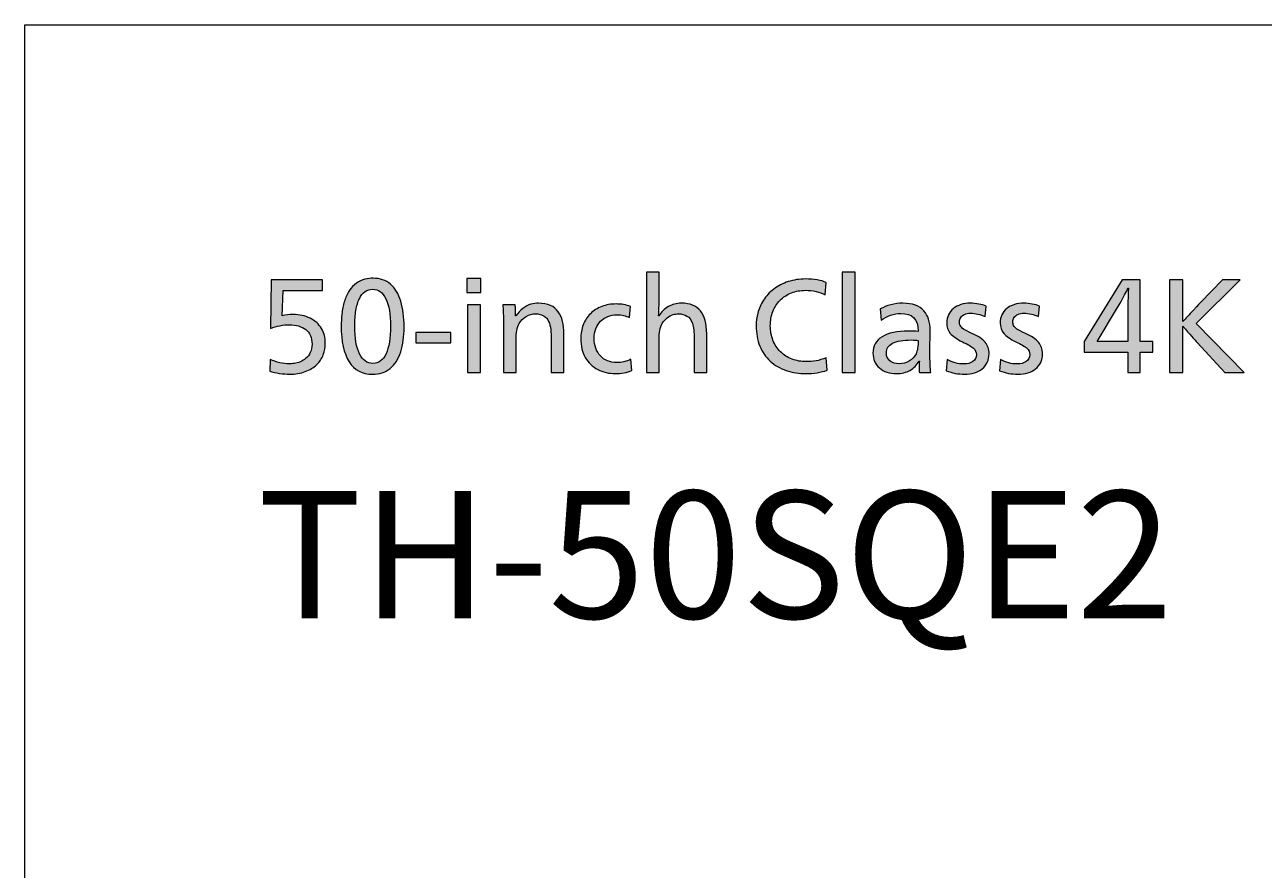
# Model space of a CAD drawing. Units: millimetres. Extents: x -39 to 249, y 47 to 250.
# Drawn here: x -39 to 13, y 215 to 250 of the extents above; entities that cross this region are included whole.
import ezdxf

# ---------------------------------------------------------------- set-up
doc = ezdxf.new("R2010")
doc.units = ezdxf.units.MM
doc.header["$MEASUREMENT"] = 0
doc.layers.add('レイヤー 1', color=7, linetype='Continuous', lineweight=0)
doc.layers.add('レイヤー 4', color=7, linetype='Continuous', lineweight=0)

# ---------------------------------------------------------------- blocks, each defined once
blk = doc.blocks.new('Block_75')
at = {"layer": 'レイヤー 4', "transparency": 33554687}
h = blk.add_hatch(color=29, dxfattribs=at)
h.dxf.hatch_style = 2
edge = h.paths.add_edge_path()
edge.add_spline(control_points=[(-23.594, 237.639), (-23.594, 238.137), (-23.659, 238.52), (-23.791, 238.79), (-23.922, 239.06), (-24.107, 239.195), (-24.345, 239.195), (-24.463, 239.195), (-24.569, 239.161), (-24.664, 239.094), (-24.76, 239.026), (-24.84, 238.926), (-24.905, 238.793), (-24.971, 238.66), (-25.021, 238.496), (-25.053, 238.303), (-25.086, 238.109), (-25.103, 237.89), (-25.103, 237.644), (-25.103, 237.129), (-25.036, 236.737), (-24.903, 236.469), (-24.77, 236.202), (-24.581, 236.068), (-24.335, 236.068), (-24.093, 236.068), (-23.909, 236.202), (-23.783, 236.469), (-23.657, 236.737), (-23.594, 237.127), (-23.594, 237.639)], knot_values=[0, 0, 0, 0, 1, 1, 1, 2, 2, 2, 3, 3, 3, 4, 4, 4, 5, 5, 5, 6, 6, 6, 7, 7, 7, 8, 8, 8, 9, 9, 9, 10, 10, 10, 10], degree=3, periodic=0)
edge = h.paths.add_edge_path()
edge.add_spline(control_points=[(-23.023, 237.597), (-23.023, 237.207), (-23.071, 236.859), (-23.166, 236.555), (-23.261, 236.251), (-23.409, 236.017), (-23.612, 235.852), (-23.814, 235.688), (-24.06, 235.606), (-24.351, 235.606), (-24.783, 235.606), (-25.111, 235.782), (-25.336, 236.135), (-25.561, 236.488), (-25.673, 236.992), (-25.673, 237.649), (-25.673, 237.798), (-25.664, 237.964), (-25.644, 238.147), (-25.625, 238.33), (-25.59, 238.508), (-25.538, 238.679), (-25.486, 238.85), (-25.418, 239), (-25.333, 239.13), (-25.249, 239.259), (-25.149, 239.365), (-25.033, 239.446), (-24.917, 239.527), (-24.797, 239.583), (-24.672, 239.612), (-24.548, 239.642), (-24.434, 239.656), (-24.33, 239.656), (-24.036, 239.656), (-23.791, 239.572), (-23.594, 239.405), (-23.397, 239.237), (-23.252, 238.998), (-23.161, 238.687), (-23.069, 238.375), (-23.023, 238.012), (-23.023, 237.597)], knot_values=[0, 0, 0, 0, 1, 1, 1, 2, 2, 2, 3, 3, 3, 4, 4, 4, 5, 5, 5, 6, 6, 6, 7, 7, 7, 8, 8, 8, 9, 9, 9, 10, 10, 10, 11, 11, 11, 12, 12, 12, 13, 13, 13, 14, 14, 14, 14], degree=3, periodic=0)
h = blk.add_hatch(color=29, dxfattribs=at)
h.dxf.hatch_style = 2
edge = h.paths.add_edge_path()
edge.add_spline(control_points=[(-20.347, 235.679), (-20.347, 235.679), (-20.347, 238.536), (-20.347, 238.536), (-20.347, 238.536), (-19.808, 238.536), (-19.808, 238.536), (-19.808, 238.536), (-19.808, 235.679), (-19.808, 235.679), (-19.808, 235.679), (-20.347, 235.679), (-20.347, 235.679)], knot_values=[0, 0, 0, 0, 1, 1, 1, 2, 2, 2, 3, 3, 3, 4, 4, 4, 4], degree=3, periodic=0)
edge = h.paths.add_edge_path()
edge.add_spline(control_points=[(-20.373, 239.049), (-20.373, 239.049), (-20.373, 239.641), (-20.373, 239.641), (-20.373, 239.641), (-19.782, 239.641), (-19.782, 239.641), (-19.782, 239.641), (-19.782, 239.049), (-19.782, 239.049), (-19.782, 239.049), (-20.373, 239.049), (-20.373, 239.049)], knot_values=[0, 0, 0, 0, 1, 1, 1, 2, 2, 2, 3, 3, 3, 4, 4, 4, 4], degree=3, periodic=0)
h = blk.add_hatch(color=29, dxfattribs=at)
h.dxf.hatch_style = 2
edge = h.paths.add_edge_path()
edge.add_spline(control_points=[(-10.795, 235.679), (-10.795, 235.679), (-10.795, 237.089), (-10.795, 237.089), (-10.795, 237.383), (-10.82, 237.603), (-10.87, 237.75), (-10.92, 237.897), (-10.997, 238.002), (-11.098, 238.064), (-11.201, 238.126), (-11.322, 238.158), (-11.464, 238.158), (-11.53, 238.158), (-11.604, 238.145), (-11.687, 238.121), (-11.77, 238.097), (-11.853, 238.052), (-11.936, 237.986), (-12.019, 237.921), (-12.088, 237.843), (-12.143, 237.753), (-12.23, 237.594), (-12.273, 237.359), (-12.273, 237.048), (-12.273, 237.048), (-12.273, 235.679), (-12.273, 235.679), (-12.273, 235.679), (-12.807, 235.679), (-12.807, 235.679), (-12.807, 235.679), (-12.807, 239.91), (-12.807, 239.91), (-12.807, 239.91), (-12.273, 239.91), (-12.273, 239.91), (-12.273, 239.91), (-12.273, 238.816), (-12.273, 238.816), (-12.273, 238.522), (-12.28, 238.275), (-12.294, 238.075), (-12.294, 238.075), (-12.283, 238.075), (-12.283, 238.075), (-12.18, 238.237), (-12.046, 238.366), (-11.881, 238.461), (-11.717, 238.556), (-11.535, 238.604), (-11.334, 238.604), (-10.975, 238.604), (-10.707, 238.497), (-10.531, 238.284), (-10.354, 238.072), (-10.266, 237.748), (-10.266, 237.312), (-10.266, 237.312), (-10.266, 235.679), (-10.266, 235.679), (-10.266, 235.679), (-10.795, 235.679), (-10.795, 235.679)], knot_values=[0, 0, 0, 0, 1, 1, 1, 2, 2, 2, 3, 3, 3, 4, 4, 4, 5, 5, 5, 6, 6, 6, 7, 7, 7, 8, 8, 8, 9, 9, 9, 10, 10, 10, 11, 11, 11, 12, 12, 12, 13, 13, 13, 14, 14, 14, 15, 15, 15, 16, 16, 16, 17, 17, 17, 18, 18, 18, 19, 19, 19, 20, 20, 20, 21, 21, 21, 21], degree=3, periodic=0)
h = blk.add_hatch(color=29, dxfattribs=at)
h.dxf.hatch_style = 2
edge = h.paths.add_edge_path()
edge.add_spline(control_points=[(-5.195, 235.777), (-5.309, 235.732), (-5.447, 235.698), (-5.609, 235.673), (-5.772, 235.649), (-5.924, 235.637), (-6.066, 235.637), (-6.374, 235.637), (-6.657, 235.681), (-6.916, 235.769), (-7.176, 235.858), (-7.399, 235.988), (-7.588, 236.161), (-7.776, 236.334), (-7.922, 236.546), (-8.026, 236.799), (-8.13, 237.051), (-8.182, 237.336), (-8.182, 237.655), (-8.182, 237.831), (-8.158, 238.01), (-8.112, 238.191), (-8.065, 238.373), (-7.986, 238.552), (-7.876, 238.728), (-7.765, 238.904), (-7.62, 239.061), (-7.44, 239.197), (-7.26, 239.334), (-7.056, 239.439), (-6.828, 239.514), (-6.6, 239.588), (-6.358, 239.625), (-6.102, 239.625), (-5.739, 239.625), (-5.447, 239.575), (-5.226, 239.475), (-5.226, 239.475), (-5.272, 238.951), (-5.272, 238.951), (-5.507, 239.082), (-5.784, 239.148), (-6.102, 239.148), (-6.316, 239.148), (-6.515, 239.112), (-6.698, 239.039), (-6.882, 238.966), (-7.04, 238.863), (-7.173, 238.728), (-7.306, 238.593), (-7.408, 238.434), (-7.479, 238.251), (-7.55, 238.068), (-7.585, 237.869), (-7.585, 237.655), (-7.585, 237.433), (-7.548, 237.228), (-7.474, 237.04), (-7.399, 236.852), (-7.294, 236.69), (-7.157, 236.555), (-7.021, 236.42), (-6.858, 236.317), (-6.67, 236.247), (-6.482, 236.176), (-6.28, 236.14), (-6.066, 236.14), (-5.931, 236.14), (-5.795, 236.151), (-5.659, 236.174), (-5.522, 236.196), (-5.381, 236.241), (-5.236, 236.306), (-5.236, 236.306), (-5.195, 235.777), (-5.195, 235.777)], knot_values=[0, 0, 0, 0, 1, 1, 1, 2, 2, 2, 3, 3, 3, 4, 4, 4, 5, 5, 5, 6, 6, 6, 7, 7, 7, 8, 8, 8, 9, 9, 9, 10, 10, 10, 11, 11, 11, 12, 12, 12, 13, 13, 13, 14, 14, 14, 15, 15, 15, 16, 16, 16, 17, 17, 17, 18, 18, 18, 19, 19, 19, 20, 20, 20, 21, 21, 21, 22, 22, 22, 23, 23, 23, 24, 24, 24, 25, 25, 25, 25], degree=3, periodic=0)
h = blk.add_hatch(color=29, dxfattribs=at)
h.dxf.hatch_style = 2
edge = h.paths.add_edge_path()
edge.add_spline(control_points=[(-4.552, 235.679), (-4.552, 235.679), (-4.552, 239.91), (-4.552, 239.91), (-4.552, 239.91), (-4.012, 239.91), (-4.012, 239.91), (-4.012, 239.91), (-4.012, 235.679), (-4.012, 235.679), (-4.012, 235.679), (-4.552, 235.679), (-4.552, 235.679)], knot_values=[0, 0, 0, 0, 1, 1, 1, 2, 2, 2, 3, 3, 3, 4, 4, 4, 4], degree=3, periodic=0)
h = blk.add_hatch(color=29, dxfattribs=at)
h.dxf.hatch_style = 2
edge = h.paths.add_edge_path()
edge.add_spline(control_points=[(-26.342, 236.923), (-26.342, 236.75), (-26.371, 236.585), (-26.43, 236.428), (-26.489, 236.271), (-26.581, 236.131), (-26.708, 236.011), (-26.834, 235.889), (-26.994, 235.793), (-27.187, 235.72), (-27.381, 235.648), (-27.606, 235.611), (-27.861, 235.611), (-27.982, 235.611), (-28.119, 235.622), (-28.271, 235.645), (-28.423, 235.667), (-28.562, 235.698), (-28.686, 235.736), (-28.686, 235.736), (-28.67, 236.234), (-28.67, 236.234), (-28.539, 236.175), (-28.403, 236.129), (-28.261, 236.096), (-28.119, 236.063), (-27.988, 236.047), (-27.867, 236.047), (-27.804, 236.047), (-27.732, 236.053), (-27.649, 236.065), (-27.566, 236.077), (-27.483, 236.1), (-27.4, 236.135), (-27.317, 236.17), (-27.237, 236.218), (-27.161, 236.28), (-27.085, 236.343), (-27.023, 236.426), (-26.975, 236.529), (-26.926, 236.633), (-26.902, 236.749), (-26.902, 236.877), (-26.902, 237.011), (-26.925, 237.131), (-26.969, 237.234), (-27.014, 237.338), (-27.079, 237.424), (-27.164, 237.491), (-27.249, 237.559), (-27.351, 237.609), (-27.47, 237.644), (-27.589, 237.679), (-27.721, 237.696), (-27.867, 237.696), (-27.984, 237.696), (-28.112, 237.682), (-28.25, 237.655), (-28.389, 237.627), (-28.523, 237.589), (-28.655, 237.54), (-28.655, 237.54), (-28.624, 239.589), (-28.624, 239.589), (-28.624, 239.589), (-26.461, 239.589), (-26.461, 239.589), (-26.461, 239.589), (-26.461, 239.138), (-26.461, 239.138), (-26.461, 239.138), (-28.116, 239.138), (-28.116, 239.138), (-28.116, 239.138), (-28.157, 238.075), (-28.157, 238.075), (-28.022, 238.109), (-27.868, 238.126), (-27.695, 238.126), (-27.429, 238.126), (-27.192, 238.075), (-26.982, 237.971), (-26.773, 237.867), (-26.614, 237.724), (-26.505, 237.54), (-26.396, 237.357), (-26.342, 237.151), (-26.342, 236.923)], knot_values=[0, 0, 0, 0, 1, 1, 1, 2, 2, 2, 3, 3, 3, 4, 4, 4, 5, 5, 5, 6, 6, 6, 7, 7, 7, 8, 8, 8, 9, 9, 9, 10, 10, 10, 11, 11, 11, 12, 12, 12, 13, 13, 13, 14, 14, 14, 15, 15, 15, 16, 16, 16, 17, 17, 17, 18, 18, 18, 19, 19, 19, 20, 20, 20, 21, 21, 21, 22, 22, 22, 23, 23, 23, 24, 24, 24, 25, 25, 25, 26, 26, 26, 27, 27, 27, 28, 28, 28, 29, 29, 29, 29], degree=3, periodic=0)
h = blk.add_hatch(color=29, dxfattribs=at)
h.dxf.hatch_style = 2
edge = h.paths.add_edge_path()
edge.add_spline(control_points=[(7.484, 238.09), (7.484, 238.498), (7.491, 238.882), (7.505, 239.241), (7.505, 239.241), (7.495, 239.241), (7.495, 239.241), (7.474, 239.196), (7.439, 239.125), (7.389, 239.029), (7.338, 238.932), (7.28, 238.822), (7.212, 238.699), (7.145, 238.577), (7.09, 238.482), (7.049, 238.417), (7.049, 238.417), (6.188, 236.996), (6.188, 236.996), (6.188, 236.996), (7.484, 236.996), (7.484, 236.996), (7.484, 236.996), (7.484, 238.09), (7.484, 238.09)], knot_values=[0, 0, 0, 0, 1, 1, 1, 2, 2, 2, 3, 3, 3, 4, 4, 4, 5, 5, 5, 6, 6, 6, 7, 7, 7, 8, 8, 8, 8], degree=3, periodic=0)
edge = h.paths.add_edge_path()
edge.add_spline(control_points=[(7.484, 235.679), (7.484, 235.679), (7.484, 236.534), (7.484, 236.534), (7.484, 236.534), (5.638, 236.534), (5.638, 236.534), (5.638, 236.534), (5.638, 236.996), (5.638, 236.996), (5.638, 236.996), (7.246, 239.589), (7.246, 239.589), (7.246, 239.589), (8.008, 239.589), (8.008, 239.589), (8.008, 239.589), (8.008, 236.996), (8.008, 236.996), (8.008, 236.996), (8.532, 236.996), (8.532, 236.996), (8.532, 236.996), (8.532, 236.534), (8.532, 236.534), (8.532, 236.534), (8.008, 236.534), (8.008, 236.534), (8.008, 236.534), (8.008, 235.679), (8.008, 235.679), (8.008, 235.679), (7.484, 235.679), (7.484, 235.679)], knot_values=[0, 0, 0, 0, 1, 1, 1, 2, 2, 2, 3, 3, 3, 4, 4, 4, 5, 5, 5, 6, 6, 6, 7, 7, 7, 8, 8, 8, 9, 9, 9, 10, 10, 10, 11, 11, 11, 11], degree=3, periodic=0)
h = blk.add_hatch(color=29, dxfattribs=at)
h.dxf.hatch_style = 2
edge = h.paths.add_edge_path()
edge.add_spline(control_points=[(11.571, 235.679), (11.571, 235.679), (10.404, 236.944), (10.404, 236.944), (10.29, 237.069), (10.091, 237.298), (9.808, 237.634), (9.808, 237.634), (9.797, 237.634), (9.797, 237.634), (9.797, 237.634), (9.797, 235.679), (9.797, 235.679), (9.797, 235.679), (9.242, 235.679), (9.242, 235.679), (9.242, 235.679), (9.242, 239.589), (9.242, 239.589), (9.242, 239.589), (9.797, 239.589), (9.797, 239.589), (9.797, 239.589), (9.797, 237.831), (9.797, 237.831), (9.797, 237.831), (9.808, 237.831), (9.808, 237.831), (9.915, 237.952), (10.063, 238.113), (10.251, 238.313), (10.44, 238.514), (10.539, 238.619), (10.549, 238.629), (10.549, 238.629), (11.472, 239.589), (11.472, 239.589), (11.472, 239.589), (12.224, 239.589), (12.224, 239.589), (12.224, 239.589), (10.358, 237.753), (10.358, 237.753), (10.358, 237.753), (12.385, 235.679), (12.385, 235.679), (12.385, 235.679), (11.571, 235.679), (11.571, 235.679)], knot_values=[0, 0, 0, 0, 1, 1, 1, 2, 2, 2, 3, 3, 3, 4, 4, 4, 5, 5, 5, 6, 6, 6, 7, 7, 7, 8, 8, 8, 9, 9, 9, 10, 10, 10, 11, 11, 11, 12, 12, 12, 13, 13, 13, 14, 14, 14, 15, 15, 15, 16, 16, 16, 16], degree=3, periodic=0)
h = blk.add_hatch(color=29, dxfattribs=at)
h.dxf.hatch_style = 2
edge = h.paths.add_edge_path()
edge.add_spline(control_points=[(-16.821, 235.679), (-16.821, 235.679), (-16.821, 237.089), (-16.821, 237.089), (-16.821, 237.234), (-16.828, 237.371), (-16.842, 237.499), (-16.855, 237.627), (-16.885, 237.74), (-16.93, 237.839), (-16.975, 237.937), (-17.036, 238.01), (-17.114, 238.059), (-17.192, 238.107), (-17.266, 238.136), (-17.337, 238.145), (-17.408, 238.153), (-17.457, 238.158), (-17.485, 238.158), (-17.62, 238.158), (-17.749, 238.12), (-17.874, 238.046), (-17.998, 237.972), (-18.097, 237.874), (-18.169, 237.753), (-18.259, 237.591), (-18.304, 237.355), (-18.304, 237.048), (-18.304, 237.048), (-18.304, 235.679), (-18.304, 235.679), (-18.304, 235.679), (-18.833, 235.679), (-18.833, 235.679), (-18.833, 235.679), (-18.833, 237.691), (-18.833, 237.691), (-18.833, 238.061), (-18.843, 238.342), (-18.864, 238.536), (-18.864, 238.536), (-18.34, 238.536), (-18.34, 238.536), (-18.327, 238.37), (-18.32, 238.216), (-18.32, 238.075), (-18.32, 238.075), (-18.309, 238.075), (-18.309, 238.075), (-18.23, 238.195), (-18.134, 238.298), (-18.021, 238.383), (-17.909, 238.468), (-17.794, 238.526), (-17.677, 238.557), (-17.559, 238.588), (-17.452, 238.604), (-17.355, 238.604), (-17.161, 238.604), (-16.996, 238.572), (-16.857, 238.51), (-16.719, 238.448), (-16.608, 238.36), (-16.525, 238.246), (-16.442, 238.132), (-16.383, 237.996), (-16.346, 237.839), (-16.31, 237.681), (-16.292, 237.506), (-16.292, 237.312), (-16.292, 237.312), (-16.292, 235.679), (-16.292, 235.679), (-16.292, 235.679), (-16.821, 235.679), (-16.821, 235.679)], knot_values=[0, 0, 0, 0, 1, 1, 1, 2, 2, 2, 3, 3, 3, 4, 4, 4, 5, 5, 5, 6, 6, 6, 7, 7, 7, 8, 8, 8, 9, 9, 9, 10, 10, 10, 11, 11, 11, 12, 12, 12, 13, 13, 13, 14, 14, 14, 15, 15, 15, 16, 16, 16, 17, 17, 17, 18, 18, 18, 19, 19, 19, 20, 20, 20, 21, 21, 21, 22, 22, 22, 23, 23, 23, 24, 24, 24, 25, 25, 25, 25], degree=3, periodic=0)
h = blk.add_hatch(color=29, dxfattribs=at)
h.dxf.hatch_style = 2
edge = h.paths.add_edge_path()
edge.add_spline(control_points=[(-13.419, 235.762), (-13.513, 235.724), (-13.623, 235.693), (-13.751, 235.671), (-13.879, 235.648), (-14.002, 235.637), (-14.119, 235.637), (-14.389, 235.637), (-14.635, 235.694), (-14.858, 235.808), (-15.081, 235.922), (-15.257, 236.093), (-15.385, 236.319), (-15.512, 236.546), (-15.576, 236.807), (-15.576, 237.105), (-15.576, 237.316), (-15.541, 237.512), (-15.47, 237.693), (-15.399, 237.875), (-15.298, 238.031), (-15.167, 238.163), (-15.035, 238.294), (-14.877, 238.395), (-14.692, 238.466), (-14.507, 238.537), (-14.306, 238.572), (-14.088, 238.572), (-13.981, 238.572), (-13.875, 238.564), (-13.769, 238.546), (-13.664, 238.529), (-13.568, 238.503), (-13.481, 238.469), (-13.481, 238.469), (-13.518, 237.997), (-13.518, 237.997), (-13.677, 238.076), (-13.853, 238.116), (-14.047, 238.116), (-14.188, 238.116), (-14.319, 238.092), (-14.438, 238.043), (-14.557, 237.995), (-14.659, 237.928), (-14.744, 237.841), (-14.829, 237.755), (-14.895, 237.65), (-14.941, 237.527), (-14.988, 237.405), (-15.011, 237.271), (-15.011, 237.126), (-15.011, 236.977), (-14.989, 236.839), (-14.944, 236.713), (-14.899, 236.587), (-14.834, 236.478), (-14.749, 236.387), (-14.665, 236.295), (-14.563, 236.224), (-14.446, 236.174), (-14.328, 236.124), (-14.201, 236.099), (-14.062, 236.099), (-13.851, 236.099), (-13.652, 236.145), (-13.466, 236.239), (-13.466, 236.239), (-13.419, 235.762), (-13.419, 235.762)], knot_values=[0, 0, 0, 0, 1, 1, 1, 2, 2, 2, 3, 3, 3, 4, 4, 4, 5, 5, 5, 6, 6, 6, 7, 7, 7, 8, 8, 8, 9, 9, 9, 10, 10, 10, 11, 11, 11, 12, 12, 12, 13, 13, 13, 14, 14, 14, 15, 15, 15, 16, 16, 16, 17, 17, 17, 18, 18, 18, 19, 19, 19, 20, 20, 20, 21, 21, 21, 22, 22, 22, 23, 23, 23, 23], degree=3, periodic=0)
h = blk.add_hatch(color=29, dxfattribs=at)
h.dxf.hatch_style = 2
edge = h.paths.add_edge_path()
edge.add_spline(control_points=[(-1.352, 237.037), (-1.414, 237.048), (-1.511, 237.053), (-1.642, 237.053), (-1.995, 237.053), (-2.259, 237.008), (-2.433, 236.918), (-2.608, 236.828), (-2.695, 236.69), (-2.695, 236.503), (-2.695, 236.365), (-2.645, 236.255), (-2.545, 236.174), (-2.444, 236.093), (-2.313, 236.052), (-2.151, 236.052), (-1.995, 236.052), (-1.853, 236.091), (-1.725, 236.169), (-1.597, 236.247), (-1.502, 236.348), (-1.44, 236.472), (-1.412, 236.531), (-1.391, 236.61), (-1.375, 236.711), (-1.36, 236.811), (-1.352, 236.92), (-1.352, 237.037)], knot_values=[0, 0, 0, 0, 1, 1, 1, 2, 2, 2, 3, 3, 3, 4, 4, 4, 5, 5, 5, 6, 6, 6, 7, 7, 7, 8, 8, 8, 9, 9, 9, 9], degree=3, periodic=0)
edge = h.paths.add_edge_path()
edge.add_spline(control_points=[(-2.949, 238.36), (-2.821, 238.439), (-2.674, 238.5), (-2.506, 238.541), (-2.338, 238.583), (-2.168, 238.604), (-1.995, 238.604), (-1.795, 238.604), (-1.62, 238.576), (-1.471, 238.52), (-1.323, 238.465), (-1.203, 238.386), (-1.113, 238.284), (-1.024, 238.183), (-0.957, 238.063), (-0.914, 237.927), (-0.871, 237.79), (-0.849, 237.639), (-0.849, 237.473), (-0.849, 237.473), (-0.859, 236.54), (-0.859, 236.54), (-0.859, 236.159), (-0.847, 235.872), (-0.823, 235.679), (-0.823, 235.679), (-1.3, 235.679), (-1.3, 235.679), (-1.307, 235.741), (-1.311, 235.819), (-1.311, 235.912), (-1.311, 235.978), (-1.307, 236.062), (-1.3, 236.166), (-1.3, 236.166), (-1.311, 236.166), (-1.311, 236.166), (-1.411, 235.993), (-1.54, 235.862), (-1.699, 235.772), (-1.858, 235.682), (-2.047, 235.637), (-2.265, 235.637), (-2.565, 235.637), (-2.807, 235.716), (-2.988, 235.873), (-3.17, 236.03), (-3.26, 236.241), (-3.26, 236.503), (-3.26, 236.797), (-3.131, 237.025), (-2.871, 237.188), (-2.612, 237.35), (-2.242, 237.432), (-1.762, 237.432), (-1.62, 237.432), (-1.485, 237.426), (-1.357, 237.416), (-1.357, 237.416), (-1.357, 237.437), (-1.357, 237.437), (-1.357, 237.924), (-1.599, 238.168), (-2.083, 238.168), (-2.225, 238.168), (-2.369, 238.143), (-2.516, 238.093), (-2.663, 238.042), (-2.795, 237.976), (-2.913, 237.893), (-2.913, 237.893), (-2.949, 238.36), (-2.949, 238.36)], knot_values=[0, 0, 0, 0, 1, 1, 1, 2, 2, 2, 3, 3, 3, 4, 4, 4, 5, 5, 5, 6, 6, 6, 7, 7, 7, 8, 8, 8, 9, 9, 9, 10, 10, 10, 11, 11, 11, 12, 12, 12, 13, 13, 13, 14, 14, 14, 15, 15, 15, 16, 16, 16, 17, 17, 17, 18, 18, 18, 19, 19, 19, 20, 20, 20, 21, 21, 21, 22, 22, 22, 23, 23, 23, 24, 24, 24, 24], degree=3, periodic=0)
h = blk.add_hatch(color=29, dxfattribs=at)
h.dxf.hatch_style = 2
edge = h.paths.add_edge_path()
edge.add_spline(control_points=[(1.635, 236.477), (1.635, 236.339), (1.61, 236.215), (1.56, 236.107), (1.51, 235.998), (1.439, 235.907), (1.347, 235.834), (1.256, 235.762), (1.146, 235.706), (1.018, 235.668), (0.89, 235.63), (0.752, 235.611), (0.603, 235.611), (0.333, 235.611), (0.076, 235.658), (-0.17, 235.751), (-0.17, 235.751), (-0.128, 236.228), (-0.128, 236.228), (-0.021, 236.166), (0.092, 236.119), (0.212, 236.088), (0.331, 236.057), (0.449, 236.042), (0.567, 236.042), (0.722, 236.042), (0.85, 236.077), (0.951, 236.148), (1.051, 236.219), (1.101, 236.315), (1.101, 236.436), (1.101, 236.543), (1.059, 236.633), (0.977, 236.705), (0.893, 236.778), (0.738, 236.87), (0.51, 236.98), (0.271, 237.094), (0.102, 237.211), (0.002, 237.33), (-0.099, 237.45), (-0.149, 237.597), (-0.149, 237.774), (-0.149, 237.898), (-0.125, 238.012), (-0.076, 238.116), (-0.028, 238.22), (0.041, 238.308), (0.131, 238.38), (0.221, 238.453), (0.327, 238.508), (0.45, 238.546), (0.573, 238.584), (0.707, 238.604), (0.852, 238.604), (0.966, 238.604), (1.084, 238.592), (1.205, 238.57), (1.326, 238.547), (1.428, 238.519), (1.511, 238.484), (1.511, 238.484), (1.464, 238.043), (1.464, 238.043), (1.371, 238.088), (1.271, 238.123), (1.166, 238.147), (1.06, 238.171), (0.957, 238.183), (0.857, 238.183), (0.757, 238.183), (0.671, 238.167), (0.6, 238.134), (0.53, 238.101), (0.476, 238.058), (0.44, 238.005), (0.403, 237.951), (0.385, 237.89), (0.385, 237.82), (0.385, 237.765), (0.397, 237.712), (0.419, 237.662), (0.441, 237.612), (0.486, 237.563), (0.554, 237.515), (0.621, 237.466), (0.741, 237.405), (0.914, 237.333), (1.174, 237.219), (1.358, 237.094), (1.469, 236.96), (1.58, 236.825), (1.635, 236.664), (1.635, 236.477)], knot_values=[0, 0, 0, 0, 1, 1, 1, 2, 2, 2, 3, 3, 3, 4, 4, 4, 5, 5, 5, 6, 6, 6, 7, 7, 7, 8, 8, 8, 9, 9, 9, 10, 10, 10, 11, 11, 11, 12, 12, 12, 13, 13, 13, 14, 14, 14, 15, 15, 15, 16, 16, 16, 17, 17, 17, 18, 18, 18, 19, 19, 19, 20, 20, 20, 21, 21, 21, 22, 22, 22, 23, 23, 23, 24, 24, 24, 25, 25, 25, 26, 26, 26, 27, 27, 27, 28, 28, 28, 29, 29, 29, 30, 30, 30, 31, 31, 31, 31], degree=3, periodic=0)
h = blk.add_hatch(color=29, dxfattribs=at)
h.dxf.hatch_style = 2
edge = h.paths.add_edge_path()
edge.add_spline(control_points=[(3.886, 236.477), (3.886, 236.339), (3.861, 236.215), (3.811, 236.107), (3.76, 235.998), (3.69, 235.907), (3.598, 235.834), (3.506, 235.762), (3.397, 235.706), (3.269, 235.668), (3.141, 235.63), (3.002, 235.611), (2.854, 235.611), (2.584, 235.611), (2.326, 235.658), (2.081, 235.751), (2.081, 235.751), (2.123, 236.228), (2.123, 236.228), (2.23, 236.166), (2.343, 236.119), (2.462, 236.088), (2.582, 236.057), (2.7, 236.042), (2.817, 236.042), (2.973, 236.042), (3.101, 236.077), (3.201, 236.148), (3.301, 236.219), (3.352, 236.315), (3.352, 236.436), (3.352, 236.543), (3.31, 236.633), (3.227, 236.705), (3.144, 236.778), (2.989, 236.87), (2.76, 236.98), (2.522, 237.094), (2.352, 237.211), (2.252, 237.33), (2.152, 237.45), (2.102, 237.597), (2.102, 237.774), (2.102, 237.898), (2.126, 238.012), (2.174, 238.116), (2.223, 238.22), (2.292, 238.308), (2.382, 238.38), (2.472, 238.453), (2.578, 238.508), (2.701, 238.546), (2.823, 238.584), (2.957, 238.604), (3.103, 238.604), (3.217, 238.604), (3.334, 238.592), (3.455, 238.57), (3.576, 238.547), (3.678, 238.519), (3.761, 238.484), (3.761, 238.484), (3.715, 238.043), (3.715, 238.043), (3.621, 238.088), (3.522, 238.123), (3.417, 238.147), (3.311, 238.171), (3.208, 238.183), (3.108, 238.183), (3.008, 238.183), (2.922, 238.167), (2.851, 238.134), (2.78, 238.101), (2.727, 238.058), (2.69, 238.005), (2.654, 237.951), (2.636, 237.89), (2.636, 237.82), (2.636, 237.765), (2.647, 237.712), (2.67, 237.662), (2.692, 237.612), (2.737, 237.563), (2.804, 237.515), (2.872, 237.466), (2.992, 237.405), (3.165, 237.333), (3.424, 237.219), (3.609, 237.094), (3.72, 236.96), (3.83, 236.825), (3.886, 236.664), (3.886, 236.477)], knot_values=[0, 0, 0, 0, 1, 1, 1, 2, 2, 2, 3, 3, 3, 4, 4, 4, 5, 5, 5, 6, 6, 6, 7, 7, 7, 8, 8, 8, 9, 9, 9, 10, 10, 10, 11, 11, 11, 12, 12, 12, 13, 13, 13, 14, 14, 14, 15, 15, 15, 16, 16, 16, 17, 17, 17, 18, 18, 18, 19, 19, 19, 20, 20, 20, 21, 21, 21, 22, 22, 22, 23, 23, 23, 24, 24, 24, 25, 25, 25, 26, 26, 26, 27, 27, 27, 28, 28, 28, 29, 29, 29, 30, 30, 30, 31, 31, 31, 31], degree=3, periodic=0)
h = blk.add_hatch(color=29, dxfattribs=at)
h.dxf.hatch_style = 2
edge = h.paths.add_edge_path()
edge.add_spline(control_points=[(-22.52, 236.934), (-22.52, 236.934), (-22.52, 237.369), (-22.52, 237.369), (-22.52, 237.369), (-21.047, 237.369), (-21.047, 237.369), (-21.047, 237.369), (-21.047, 236.934), (-21.047, 236.934), (-21.047, 236.934), (-22.52, 236.934), (-22.52, 236.934)], knot_values=[0, 0, 0, 0, 1, 1, 1, 2, 2, 2, 3, 3, 3, 4, 4, 4, 4], degree=3, periodic=0)
at = {"layer": 'レイヤー 4'}
for points, knots in [([(-23.023, 237.597), (-23.023, 237.207), (-23.071, 236.859), (-23.166, 236.555), (-23.261, 236.251), (-23.409, 236.017), (-23.612, 235.852), (-23.814, 235.688), (-24.06, 235.606), (-24.351, 235.606), (-24.783, 235.606), (-25.111, 235.782), (-25.336, 236.135), (-25.561, 236.488), (-25.673, 236.992), (-25.673, 237.649), (-25.673, 237.798), (-25.664, 237.964), (-25.644, 238.147), (-25.625, 238.33), (-25.59, 238.508), (-25.538, 238.679), (-25.486, 238.85), (-25.418, 239), (-25.333, 239.13), (-25.249, 239.259), (-25.149, 239.365), (-25.033, 239.446), (-24.917, 239.527), (-24.797, 239.583), (-24.672, 239.612), (-24.548, 239.642), (-24.434, 239.656), (-24.33, 239.656), (-24.036, 239.656), (-23.791, 239.572), (-23.594, 239.405), (-23.397, 239.237), (-23.252, 238.998), (-23.161, 238.687), (-23.069, 238.375), (-23.023, 238.012), (-23.023, 237.597)], [0, 0, 0, 0, 1, 1, 1, 2, 2, 2, 3, 3, 3, 4, 4, 4, 5, 5, 5, 6, 6, 6, 7, 7, 7, 8, 8, 8, 9, 9, 9, 10, 10, 10, 11, 11, 11, 12, 12, 12, 13, 13, 13, 14, 14, 14, 14]), ([(-20.373, 239.049), (-20.373, 239.049), (-20.373, 239.641), (-20.373, 239.641), (-20.373, 239.641), (-19.782, 239.641), (-19.782, 239.641), (-19.782, 239.641), (-19.782, 239.049), (-19.782, 239.049), (-19.782, 239.049), (-20.373, 239.049), (-20.373, 239.049)], [0, 0, 0, 0, 1, 1, 1, 2, 2, 2, 3, 3, 3, 4, 4, 4, 4]), ([(-10.795, 235.679), (-10.795, 235.679), (-10.795, 237.089), (-10.795, 237.089), (-10.795, 237.383), (-10.82, 237.603), (-10.87, 237.75), (-10.92, 237.897), (-10.997, 238.002), (-11.098, 238.064), (-11.201, 238.126), (-11.322, 238.158), (-11.464, 238.158), (-11.53, 238.158), (-11.604, 238.145), (-11.687, 238.121), (-11.77, 238.097), (-11.853, 238.052), (-11.936, 237.986), (-12.019, 237.921), (-12.088, 237.843), (-12.143, 237.753), (-12.23, 237.594), (-12.273, 237.359), (-12.273, 237.048), (-12.273, 237.048), (-12.273, 235.679), (-12.273, 235.679), (-12.273, 235.679), (-12.807, 235.679), (-12.807, 235.679), (-12.807, 235.679), (-12.807, 239.91), (-12.807, 239.91), (-12.807, 239.91), (-12.273, 239.91), (-12.273, 239.91), (-12.273, 239.91), (-12.273, 238.816), (-12.273, 238.816), (-12.273, 238.522), (-12.28, 238.275), (-12.294, 238.075), (-12.294, 238.075), (-12.283, 238.075), (-12.283, 238.075), (-12.18, 238.237), (-12.046, 238.366), (-11.881, 238.461), (-11.717, 238.556), (-11.535, 238.604), (-11.334, 238.604), (-10.975, 238.604), (-10.707, 238.497), (-10.531, 238.284), (-10.354, 238.072), (-10.266, 237.748), (-10.266, 237.312), (-10.266, 237.312), (-10.266, 235.679), (-10.266, 235.679), (-10.266, 235.679), (-10.795, 235.679), (-10.795, 235.679)], [0, 0, 0, 0, 1, 1, 1, 2, 2, 2, 3, 3, 3, 4, 4, 4, 5, 5, 5, 6, 6, 6, 7, 7, 7, 8, 8, 8, 9, 9, 9, 10, 10, 10, 11, 11, 11, 12, 12, 12, 13, 13, 13, 14, 14, 14, 15, 15, 15, 16, 16, 16, 17, 17, 17, 18, 18, 18, 19, 19, 19, 20, 20, 20, 21, 21, 21, 21]), ([(-5.195, 235.777), (-5.309, 235.732), (-5.447, 235.698), (-5.609, 235.673), (-5.772, 235.649), (-5.924, 235.637), (-6.066, 235.637), (-6.374, 235.637), (-6.657, 235.681), (-6.916, 235.769), (-7.176, 235.858), (-7.399, 235.988), (-7.588, 236.161), (-7.776, 236.334), (-7.922, 236.546), (-8.026, 236.799), (-8.13, 237.051), (-8.182, 237.336), (-8.182, 237.655), (-8.182, 237.831), (-8.158, 238.01), (-8.112, 238.191), (-8.065, 238.373), (-7.986, 238.552), (-7.876, 238.728), (-7.765, 238.904), (-7.62, 239.061), (-7.44, 239.197), (-7.26, 239.334), (-7.056, 239.439), (-6.828, 239.514), (-6.6, 239.588), (-6.358, 239.625), (-6.102, 239.625), (-5.739, 239.625), (-5.447, 239.575), (-5.226, 239.475), (-5.226, 239.475), (-5.272, 238.951), (-5.272, 238.951), (-5.507, 239.082), (-5.784, 239.148), (-6.102, 239.148), (-6.316, 239.148), (-6.515, 239.112), (-6.698, 239.039), (-6.882, 238.966), (-7.04, 238.863), (-7.173, 238.728), (-7.306, 238.593), (-7.408, 238.434), (-7.479, 238.251), (-7.55, 238.068), (-7.585, 237.869), (-7.585, 237.655), (-7.585, 237.433), (-7.548, 237.228), (-7.474, 237.04), (-7.399, 236.852), (-7.294, 236.69), (-7.157, 236.555), (-7.021, 236.42), (-6.858, 236.317), (-6.67, 236.247), (-6.482, 236.176), (-6.28, 236.14), (-6.066, 236.14), (-5.931, 236.14), (-5.795, 236.151), (-5.659, 236.174), (-5.522, 236.196), (-5.381, 236.241), (-5.236, 236.306), (-5.236, 236.306), (-5.195, 235.777), (-5.195, 235.777)], [0, 0, 0, 0, 1, 1, 1, 2, 2, 2, 3, 3, 3, 4, 4, 4, 5, 5, 5, 6, 6, 6, 7, 7, 7, 8, 8, 8, 9, 9, 9, 10, 10, 10, 11, 11, 11, 12, 12, 12, 13, 13, 13, 14, 14, 14, 15, 15, 15, 16, 16, 16, 17, 17, 17, 18, 18, 18, 19, 19, 19, 20, 20, 20, 21, 21, 21, 22, 22, 22, 23, 23, 23, 24, 24, 24, 25, 25, 25, 25]), ([(-4.552, 235.679), (-4.552, 235.679), (-4.552, 239.91), (-4.552, 239.91), (-4.552, 239.91), (-4.012, 239.91), (-4.012, 239.91), (-4.012, 239.91), (-4.012, 235.679), (-4.012, 235.679), (-4.012, 235.679), (-4.552, 235.679), (-4.552, 235.679)], [0, 0, 0, 0, 1, 1, 1, 2, 2, 2, 3, 3, 3, 4, 4, 4, 4]), ([(-26.342, 236.923), (-26.342, 236.75), (-26.371, 236.585), (-26.43, 236.428), (-26.489, 236.271), (-26.581, 236.131), (-26.708, 236.011), (-26.834, 235.889), (-26.994, 235.793), (-27.187, 235.72), (-27.381, 235.648), (-27.606, 235.611), (-27.861, 235.611), (-27.982, 235.611), (-28.119, 235.622), (-28.271, 235.645), (-28.423, 235.667), (-28.562, 235.698), (-28.686, 235.736), (-28.686, 235.736), (-28.67, 236.234), (-28.67, 236.234), (-28.539, 236.175), (-28.403, 236.129), (-28.261, 236.096), (-28.119, 236.063), (-27.988, 236.047), (-27.867, 236.047), (-27.804, 236.047), (-27.732, 236.053), (-27.649, 236.065), (-27.566, 236.077), (-27.483, 236.1), (-27.4, 236.135), (-27.317, 236.17), (-27.237, 236.218), (-27.161, 236.28), (-27.085, 236.343), (-27.023, 236.426), (-26.975, 236.529), (-26.926, 236.633), (-26.902, 236.749), (-26.902, 236.877), (-26.902, 237.011), (-26.925, 237.131), (-26.969, 237.234), (-27.014, 237.338), (-27.079, 237.424), (-27.164, 237.491), (-27.249, 237.559), (-27.351, 237.609), (-27.47, 237.644), (-27.589, 237.679), (-27.721, 237.696), (-27.867, 237.696), (-27.984, 237.696), (-28.112, 237.682), (-28.25, 237.655), (-28.389, 237.627), (-28.523, 237.589), (-28.655, 237.54), (-28.655, 237.54), (-28.624, 239.589), (-28.624, 239.589), (-28.624, 239.589), (-26.461, 239.589), (-26.461, 239.589), (-26.461, 239.589), (-26.461, 239.138), (-26.461, 239.138), (-26.461, 239.138), (-28.116, 239.138), (-28.116, 239.138), (-28.116, 239.138), (-28.157, 238.075), (-28.157, 238.075), (-28.022, 238.109), (-27.868, 238.126), (-27.695, 238.126), (-27.429, 238.126), (-27.192, 238.075), (-26.982, 237.971), (-26.773, 237.867), (-26.614, 237.724), (-26.505, 237.54), (-26.396, 237.357), (-26.342, 237.151), (-26.342, 236.923)], [0, 0, 0, 0, 1, 1, 1, 2, 2, 2, 3, 3, 3, 4, 4, 4, 5, 5, 5, 6, 6, 6, 7, 7, 7, 8, 8, 8, 9, 9, 9, 10, 10, 10, 11, 11, 11, 12, 12, 12, 13, 13, 13, 14, 14, 14, 15, 15, 15, 16, 16, 16, 17, 17, 17, 18, 18, 18, 19, 19, 19, 20, 20, 20, 21, 21, 21, 22, 22, 22, 23, 23, 23, 24, 24, 24, 25, 25, 25, 26, 26, 26, 27, 27, 27, 28, 28, 28, 29, 29, 29, 29]), ([(-23.594, 237.639), (-23.594, 238.137), (-23.659, 238.52), (-23.791, 238.79), (-23.922, 239.06), (-24.107, 239.195), (-24.345, 239.195), (-24.463, 239.195), (-24.569, 239.161), (-24.664, 239.094), (-24.76, 239.026), (-24.84, 238.926), (-24.905, 238.793), (-24.971, 238.66), (-25.021, 238.496), (-25.053, 238.303), (-25.086, 238.109), (-25.103, 237.89), (-25.103, 237.644), (-25.103, 237.129), (-25.036, 236.737), (-24.903, 236.469), (-24.77, 236.202), (-24.581, 236.068), (-24.335, 236.068), (-24.093, 236.068), (-23.909, 236.202), (-23.783, 236.469), (-23.657, 236.737), (-23.594, 237.127), (-23.594, 237.639)], [0, 0, 0, 0, 1, 1, 1, 2, 2, 2, 3, 3, 3, 4, 4, 4, 5, 5, 5, 6, 6, 6, 7, 7, 7, 8, 8, 8, 9, 9, 9, 10, 10, 10, 10]), ([(7.484, 235.679), (7.484, 235.679), (7.484, 236.534), (7.484, 236.534), (7.484, 236.534), (5.638, 236.534), (5.638, 236.534), (5.638, 236.534), (5.638, 236.996), (5.638, 236.996), (5.638, 236.996), (7.246, 239.589), (7.246, 239.589), (7.246, 239.589), (8.008, 239.589), (8.008, 239.589), (8.008, 239.589), (8.008, 236.996), (8.008, 236.996), (8.008, 236.996), (8.532, 236.996), (8.532, 236.996), (8.532, 236.996), (8.532, 236.534), (8.532, 236.534), (8.532, 236.534), (8.008, 236.534), (8.008, 236.534), (8.008, 236.534), (8.008, 235.679), (8.008, 235.679), (8.008, 235.679), (7.484, 235.679), (7.484, 235.679)], [0, 0, 0, 0, 1, 1, 1, 2, 2, 2, 3, 3, 3, 4, 4, 4, 5, 5, 5, 6, 6, 6, 7, 7, 7, 8, 8, 8, 9, 9, 9, 10, 10, 10, 11, 11, 11, 11]), ([(7.484, 238.09), (7.484, 238.498), (7.491, 238.882), (7.505, 239.241), (7.505, 239.241), (7.495, 239.241), (7.495, 239.241), (7.474, 239.196), (7.439, 239.125), (7.389, 239.029), (7.338, 238.932), (7.28, 238.822), (7.212, 238.699), (7.145, 238.577), (7.09, 238.482), (7.049, 238.417), (7.049, 238.417), (6.188, 236.996), (6.188, 236.996), (6.188, 236.996), (7.484, 236.996), (7.484, 236.996), (7.484, 236.996), (7.484, 238.09), (7.484, 238.09)], [0, 0, 0, 0, 1, 1, 1, 2, 2, 2, 3, 3, 3, 4, 4, 4, 5, 5, 5, 6, 6, 6, 7, 7, 7, 8, 8, 8, 8]), ([(11.571, 235.679), (11.571, 235.679), (10.404, 236.944), (10.404, 236.944), (10.29, 237.069), (10.091, 237.298), (9.808, 237.634), (9.808, 237.634), (9.797, 237.634), (9.797, 237.634), (9.797, 237.634), (9.797, 235.679), (9.797, 235.679), (9.797, 235.679), (9.242, 235.679), (9.242, 235.679), (9.242, 235.679), (9.242, 239.589), (9.242, 239.589), (9.242, 239.589), (9.797, 239.589), (9.797, 239.589), (9.797, 239.589), (9.797, 237.831), (9.797, 237.831), (9.797, 237.831), (9.808, 237.831), (9.808, 237.831), (9.915, 237.952), (10.063, 238.113), (10.251, 238.313), (10.44, 238.514), (10.539, 238.619), (10.549, 238.629), (10.549, 238.629), (11.472, 239.589), (11.472, 239.589), (11.472, 239.589), (12.224, 239.589), (12.224, 239.589), (12.224, 239.589), (10.358, 237.753), (10.358, 237.753), (10.358, 237.753), (12.385, 235.679), (12.385, 235.679), (12.385, 235.679), (11.571, 235.679), (11.571, 235.679)], [0, 0, 0, 0, 1, 1, 1, 2, 2, 2, 3, 3, 3, 4, 4, 4, 5, 5, 5, 6, 6, 6, 7, 7, 7, 8, 8, 8, 9, 9, 9, 10, 10, 10, 11, 11, 11, 12, 12, 12, 13, 13, 13, 14, 14, 14, 15, 15, 15, 16, 16, 16, 16]), ([(-16.821, 235.679), (-16.821, 235.679), (-16.821, 237.089), (-16.821, 237.089), (-16.821, 237.234), (-16.828, 237.371), (-16.842, 237.499), (-16.855, 237.627), (-16.885, 237.74), (-16.93, 237.839), (-16.975, 237.937), (-17.036, 238.01), (-17.114, 238.059), (-17.192, 238.107), (-17.266, 238.136), (-17.337, 238.145), (-17.408, 238.153), (-17.457, 238.158), (-17.485, 238.158), (-17.62, 238.158), (-17.749, 238.12), (-17.874, 238.046), (-17.998, 237.972), (-18.097, 237.874), (-18.169, 237.753), (-18.259, 237.591), (-18.304, 237.355), (-18.304, 237.048), (-18.304, 237.048), (-18.304, 235.679), (-18.304, 235.679), (-18.304, 235.679), (-18.833, 235.679), (-18.833, 235.679), (-18.833, 235.679), (-18.833, 237.691), (-18.833, 237.691), (-18.833, 238.061), (-18.843, 238.342), (-18.864, 238.536), (-18.864, 238.536), (-18.34, 238.536), (-18.34, 238.536), (-18.327, 238.37), (-18.32, 238.216), (-18.32, 238.075), (-18.32, 238.075), (-18.309, 238.075), (-18.309, 238.075), (-18.23, 238.195), (-18.134, 238.298), (-18.021, 238.383), (-17.909, 238.468), (-17.794, 238.526), (-17.677, 238.557), (-17.559, 238.588), (-17.452, 238.604), (-17.355, 238.604), (-17.161, 238.604), (-16.996, 238.572), (-16.857, 238.51), (-16.719, 238.448), (-16.608, 238.36), (-16.525, 238.246), (-16.442, 238.132), (-16.383, 237.996), (-16.346, 237.839), (-16.31, 237.681), (-16.292, 237.506), (-16.292, 237.312), (-16.292, 237.312), (-16.292, 235.679), (-16.292, 235.679), (-16.292, 235.679), (-16.821, 235.679), (-16.821, 235.679)], [0, 0, 0, 0, 1, 1, 1, 2, 2, 2, 3, 3, 3, 4, 4, 4, 5, 5, 5, 6, 6, 6, 7, 7, 7, 8, 8, 8, 9, 9, 9, 10, 10, 10, 11, 11, 11, 12, 12, 12, 13, 13, 13, 14, 14, 14, 15, 15, 15, 16, 16, 16, 17, 17, 17, 18, 18, 18, 19, 19, 19, 20, 20, 20, 21, 21, 21, 22, 22, 22, 23, 23, 23, 24, 24, 24, 25, 25, 25, 25]), ([(-13.419, 235.762), (-13.513, 235.724), (-13.623, 235.693), (-13.751, 235.671), (-13.879, 235.648), (-14.002, 235.637), (-14.119, 235.637), (-14.389, 235.637), (-14.635, 235.694), (-14.858, 235.808), (-15.081, 235.922), (-15.257, 236.093), (-15.385, 236.319), (-15.512, 236.546), (-15.576, 236.807), (-15.576, 237.105), (-15.576, 237.316), (-15.541, 237.512), (-15.47, 237.693), (-15.399, 237.875), (-15.298, 238.031), (-15.167, 238.163), (-15.035, 238.294), (-14.877, 238.395), (-14.692, 238.466), (-14.507, 238.537), (-14.306, 238.572), (-14.088, 238.572), (-13.981, 238.572), (-13.875, 238.564), (-13.769, 238.546), (-13.664, 238.529), (-13.568, 238.503), (-13.481, 238.469), (-13.481, 238.469), (-13.518, 237.997), (-13.518, 237.997), (-13.677, 238.076), (-13.853, 238.116), (-14.047, 238.116), (-14.188, 238.116), (-14.319, 238.092), (-14.438, 238.043), (-14.557, 237.995), (-14.659, 237.928), (-14.744, 237.841), (-14.829, 237.755), (-14.895, 237.65), (-14.941, 237.527), (-14.988, 237.405), (-15.011, 237.271), (-15.011, 237.126), (-15.011, 236.977), (-14.989, 236.839), (-14.944, 236.713), (-14.899, 236.587), (-14.834, 236.478), (-14.749, 236.387), (-14.665, 236.295), (-14.563, 236.224), (-14.446, 236.174), (-14.328, 236.124), (-14.201, 236.099), (-14.062, 236.099), (-13.851, 236.099), (-13.652, 236.145), (-13.466, 236.239), (-13.466, 236.239), (-13.419, 235.762), (-13.419, 235.762)], [0, 0, 0, 0, 1, 1, 1, 2, 2, 2, 3, 3, 3, 4, 4, 4, 5, 5, 5, 6, 6, 6, 7, 7, 7, 8, 8, 8, 9, 9, 9, 10, 10, 10, 11, 11, 11, 12, 12, 12, 13, 13, 13, 14, 14, 14, 15, 15, 15, 16, 16, 16, 17, 17, 17, 18, 18, 18, 19, 19, 19, 20, 20, 20, 21, 21, 21, 22, 22, 22, 23, 23, 23, 23]), ([(-2.949, 238.36), (-2.821, 238.439), (-2.674, 238.5), (-2.506, 238.541), (-2.338, 238.583), (-2.168, 238.604), (-1.995, 238.604), (-1.795, 238.604), (-1.62, 238.576), (-1.471, 238.52), (-1.323, 238.465), (-1.203, 238.386), (-1.113, 238.284), (-1.024, 238.183), (-0.957, 238.063), (-0.914, 237.927), (-0.871, 237.79), (-0.849, 237.639), (-0.849, 237.473), (-0.849, 237.473), (-0.859, 236.54), (-0.859, 236.54), (-0.859, 236.159), (-0.847, 235.872), (-0.823, 235.679), (-0.823, 235.679), (-1.3, 235.679), (-1.3, 235.679), (-1.307, 235.741), (-1.311, 235.819), (-1.311, 235.912), (-1.311, 235.978), (-1.307, 236.062), (-1.3, 236.166), (-1.3, 236.166), (-1.311, 236.166), (-1.311, 236.166), (-1.411, 235.993), (-1.54, 235.862), (-1.699, 235.772), (-1.858, 235.682), (-2.047, 235.637), (-2.265, 235.637), (-2.565, 235.637), (-2.807, 235.716), (-2.988, 235.873), (-3.17, 236.03), (-3.26, 236.241), (-3.26, 236.503), (-3.26, 236.797), (-3.131, 237.025), (-2.871, 237.188), (-2.612, 237.35), (-2.242, 237.432), (-1.762, 237.432), (-1.62, 237.432), (-1.485, 237.426), (-1.357, 237.416), (-1.357, 237.416), (-1.357, 237.437), (-1.357, 237.437), (-1.357, 237.924), (-1.599, 238.168), (-2.083, 238.168), (-2.225, 238.168), (-2.369, 238.143), (-2.516, 238.093), (-2.663, 238.042), (-2.795, 237.976), (-2.913, 237.893), (-2.913, 237.893), (-2.949, 238.36), (-2.949, 238.36)], [0, 0, 0, 0, 1, 1, 1, 2, 2, 2, 3, 3, 3, 4, 4, 4, 5, 5, 5, 6, 6, 6, 7, 7, 7, 8, 8, 8, 9, 9, 9, 10, 10, 10, 11, 11, 11, 12, 12, 12, 13, 13, 13, 14, 14, 14, 15, 15, 15, 16, 16, 16, 17, 17, 17, 18, 18, 18, 19, 19, 19, 20, 20, 20, 21, 21, 21, 22, 22, 22, 23, 23, 23, 24, 24, 24, 24]), ([(1.635, 236.477), (1.635, 236.339), (1.61, 236.215), (1.56, 236.107), (1.51, 235.998), (1.439, 235.907), (1.347, 235.834), (1.256, 235.762), (1.146, 235.706), (1.018, 235.668), (0.89, 235.63), (0.752, 235.611), (0.603, 235.611), (0.333, 235.611), (0.076, 235.658), (-0.17, 235.751), (-0.17, 235.751), (-0.128, 236.228), (-0.128, 236.228), (-0.021, 236.166), (0.092, 236.119), (0.212, 236.088), (0.331, 236.057), (0.449, 236.042), (0.567, 236.042), (0.722, 236.042), (0.85, 236.077), (0.951, 236.148), (1.051, 236.219), (1.101, 236.315), (1.101, 236.436), (1.101, 236.543), (1.059, 236.633), (0.977, 236.705), (0.893, 236.778), (0.738, 236.87), (0.51, 236.98), (0.271, 237.094), (0.102, 237.211), (0.002, 237.33), (-0.099, 237.45), (-0.149, 237.597), (-0.149, 237.774), (-0.149, 237.898), (-0.125, 238.012), (-0.076, 238.116), (-0.028, 238.22), (0.041, 238.308), (0.131, 238.38), (0.221, 238.453), (0.327, 238.508), (0.45, 238.546), (0.573, 238.584), (0.707, 238.604), (0.852, 238.604), (0.966, 238.604), (1.084, 238.592), (1.205, 238.57), (1.326, 238.547), (1.428, 238.519), (1.511, 238.484), (1.511, 238.484), (1.464, 238.043), (1.464, 238.043), (1.371, 238.088), (1.271, 238.123), (1.166, 238.147), (1.06, 238.171), (0.957, 238.183), (0.857, 238.183), (0.757, 238.183), (0.671, 238.167), (0.6, 238.134), (0.53, 238.101), (0.476, 238.058), (0.44, 238.005), (0.403, 237.951), (0.385, 237.89), (0.385, 237.82), (0.385, 237.765), (0.397, 237.712), (0.419, 237.662), (0.441, 237.612), (0.486, 237.563), (0.554, 237.515), (0.621, 237.466), (0.741, 237.405), (0.914, 237.333), (1.174, 237.219), (1.358, 237.094), (1.469, 236.96), (1.58, 236.825), (1.635, 236.664), (1.635, 236.477)], [0, 0, 0, 0, 1, 1, 1, 2, 2, 2, 3, 3, 3, 4, 4, 4, 5, 5, 5, 6, 6, 6, 7, 7, 7, 8, 8, 8, 9, 9, 9, 10, 10, 10, 11, 11, 11, 12, 12, 12, 13, 13, 13, 14, 14, 14, 15, 15, 15, 16, 16, 16, 17, 17, 17, 18, 18, 18, 19, 19, 19, 20, 20, 20, 21, 21, 21, 22, 22, 22, 23, 23, 23, 24, 24, 24, 25, 25, 25, 26, 26, 26, 27, 27, 27, 28, 28, 28, 29, 29, 29, 30, 30, 30, 31, 31, 31, 31]), ([(3.886, 236.477), (3.886, 236.339), (3.861, 236.215), (3.811, 236.107), (3.76, 235.998), (3.69, 235.907), (3.598, 235.834), (3.506, 235.762), (3.397, 235.706), (3.269, 235.668), (3.141, 235.63), (3.002, 235.611), (2.854, 235.611), (2.584, 235.611), (2.326, 235.658), (2.081, 235.751), (2.081, 235.751), (2.123, 236.228), (2.123, 236.228), (2.23, 236.166), (2.343, 236.119), (2.462, 236.088), (2.582, 236.057), (2.7, 236.042), (2.817, 236.042), (2.973, 236.042), (3.101, 236.077), (3.201, 236.148), (3.301, 236.219), (3.352, 236.315), (3.352, 236.436), (3.352, 236.543), (3.31, 236.633), (3.227, 236.705), (3.144, 236.778), (2.989, 236.87), (2.76, 236.98), (2.522, 237.094), (2.352, 237.211), (2.252, 237.33), (2.152, 237.45), (2.102, 237.597), (2.102, 237.774), (2.102, 237.898), (2.126, 238.012), (2.174, 238.116), (2.223, 238.22), (2.292, 238.308), (2.382, 238.38), (2.472, 238.453), (2.578, 238.508), (2.701, 238.546), (2.823, 238.584), (2.957, 238.604), (3.103, 238.604), (3.217, 238.604), (3.334, 238.592), (3.455, 238.57), (3.576, 238.547), (3.678, 238.519), (3.761, 238.484), (3.761, 238.484), (3.715, 238.043), (3.715, 238.043), (3.621, 238.088), (3.522, 238.123), (3.417, 238.147), (3.311, 238.171), (3.208, 238.183), (3.108, 238.183), (3.008, 238.183), (2.922, 238.167), (2.851, 238.134), (2.78, 238.101), (2.727, 238.058), (2.69, 238.005), (2.654, 237.951), (2.636, 237.89), (2.636, 237.82), (2.636, 237.765), (2.647, 237.712), (2.67, 237.662), (2.692, 237.612), (2.737, 237.563), (2.804, 237.515), (2.872, 237.466), (2.992, 237.405), (3.165, 237.333), (3.424, 237.219), (3.609, 237.094), (3.72, 236.96), (3.83, 236.825), (3.886, 236.664), (3.886, 236.477)], [0, 0, 0, 0, 1, 1, 1, 2, 2, 2, 3, 3, 3, 4, 4, 4, 5, 5, 5, 6, 6, 6, 7, 7, 7, 8, 8, 8, 9, 9, 9, 10, 10, 10, 11, 11, 11, 12, 12, 12, 13, 13, 13, 14, 14, 14, 15, 15, 15, 16, 16, 16, 17, 17, 17, 18, 18, 18, 19, 19, 19, 20, 20, 20, 21, 21, 21, 22, 22, 22, 23, 23, 23, 24, 24, 24, 25, 25, 25, 26, 26, 26, 27, 27, 27, 28, 28, 28, 29, 29, 29, 30, 30, 30, 31, 31, 31, 31]), ([(-20.347, 235.679), (-20.347, 235.679), (-20.347, 238.536), (-20.347, 238.536), (-20.347, 238.536), (-19.808, 238.536), (-19.808, 238.536), (-19.808, 238.536), (-19.808, 235.679), (-19.808, 235.679), (-19.808, 235.679), (-20.347, 235.679), (-20.347, 235.679)], [0, 0, 0, 0, 1, 1, 1, 2, 2, 2, 3, 3, 3, 4, 4, 4, 4]), ([(-22.52, 236.934), (-22.52, 236.934), (-22.52, 237.369), (-22.52, 237.369), (-22.52, 237.369), (-21.047, 237.369), (-21.047, 237.369), (-21.047, 237.369), (-21.047, 236.934), (-21.047, 236.934), (-21.047, 236.934), (-22.52, 236.934), (-22.52, 236.934)], [0, 0, 0, 0, 1, 1, 1, 2, 2, 2, 3, 3, 3, 4, 4, 4, 4]), ([(-1.352, 237.037), (-1.414, 237.048), (-1.511, 237.053), (-1.642, 237.053), (-1.995, 237.053), (-2.259, 237.008), (-2.433, 236.918), (-2.608, 236.828), (-2.695, 236.69), (-2.695, 236.503), (-2.695, 236.365), (-2.645, 236.255), (-2.545, 236.174), (-2.444, 236.093), (-2.313, 236.052), (-2.151, 236.052), (-1.995, 236.052), (-1.853, 236.091), (-1.725, 236.169), (-1.597, 236.247), (-1.502, 236.348), (-1.44, 236.472), (-1.412, 236.531), (-1.391, 236.61), (-1.375, 236.711), (-1.36, 236.811), (-1.352, 236.92), (-1.352, 237.037)], [0, 0, 0, 0, 1, 1, 1, 2, 2, 2, 3, 3, 3, 4, 4, 4, 5, 5, 5, 6, 6, 6, 7, 7, 7, 8, 8, 8, 9, 9, 9, 9])]:
    blk.add_open_spline(points, degree=3, knots=knots, dxfattribs=at)

msp = doc.modelspace()

# ---------------------------------------------------------------- linework, layer by layer
at = {"layer": 'レイヤー 1', "color": 7, "lineweight": 9}
msp.add_lwpolyline([(-39.01, 46.764), (-39.01, 250.345), (248.941, 250.345), (248.941, 46.764)], close=True, dxfattribs=at)

# ---------------------------------------------------------------- block references
at = {"layer": 'レイヤー 4'}
msp.add_blockref('Block_75', (0, 0), dxfattribs=at)

# ---------------------------------------------------------------- texts
at = {"layer": 'レイヤー 4', "insert": (-29.197, 225.316), "char_height": 0.2, "attachment_point": 7}
msp.add_mtext('\\C29;\\FTazugane Gothic StdN|b0|i0|c128;\\H5.369983;\\W1.000000;TH-50SQE2', dxfattribs=at)

doc.saveas('drawing.dxf')
